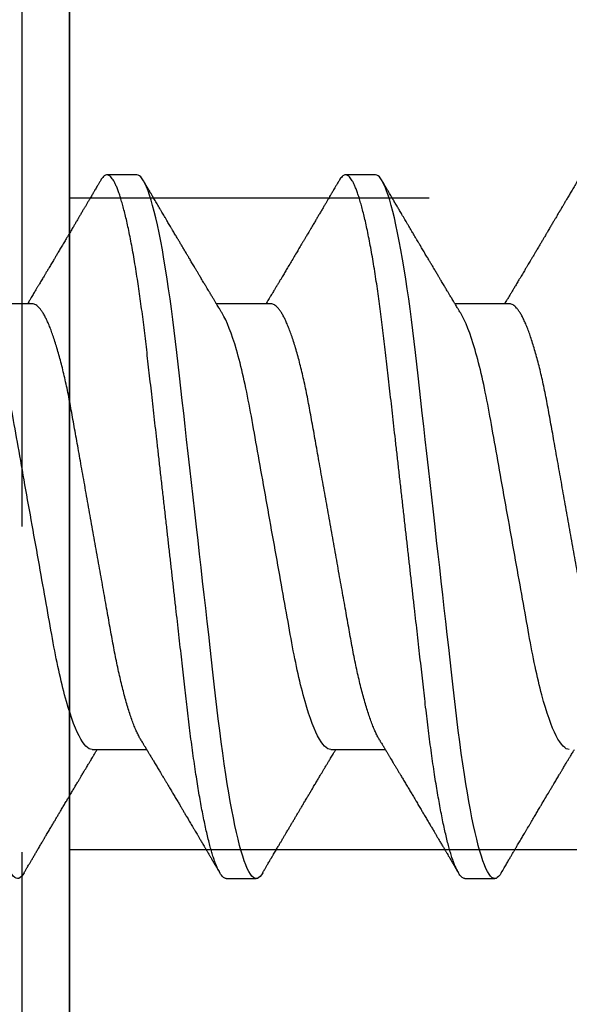
# Model space of a CAD drawing. Extents: x 2 to 27.5, y 2 to 35.
# Drawn here: x 8.4 to 8.6, y 13.3 to 13.7 of the extents above; entities that cross this region are included whole.
import ezdxf

# ---------------------------------------------------------------- set-up
doc = ezdxf.new("R2010")
doc.units = 0
doc.header["$MEASUREMENT"] = 0
doc.linetypes.add('DASHED', pattern=[0.375, 0.25, -0.125])
doc.linetypes.add('SLD-SOLID', pattern=[0])
for name, color, linetype in [('A-INSUL', 220, 'CONTINUOUS'), ('A-SCREW', 251, 'CONTINUOUS'), ('A-WALL', 7, 'CONTINUOUS'), ('A-WEATHER_BARRIER', 220, 'DASHED')]:
    doc.layers.add(name, color=color, linetype=linetype)

msp = doc.modelspace()

# ---------------------------------------------------------------- hatches: boundary and pattern name
at = {"layer": 'A-INSUL', "ltscale": 2}
h = msp.add_hatch(dxfattribs=at)
h.set_pattern_fill('INSUL', color=256, scale=2, angle=360, style=0)
h.set_pattern_definition([(360, (-5.6971, 68.1256), (4e-16, 0.75), []), (360, (-5.6971, 68.3756), (4e-16, 0.75), [0.25, -0.25]), (360, (-5.6971, 68.6256), (4e-16, 0.75), [0.25, -0.25])])
h.paths.add_polyline_path([(9.91546, 26.125), (8.41546, 26.125), (8.41546, 10.875), (9.91546, 10.875)])

# ---------------------------------------------------------------- linework, layer by layer
msp.add_lwpolyline([(9.91546, 26.125), (8.41546, 26.125), (8.41546, 10.875), (9.91546, 10.875)], close=True, dxfattribs=at)
at = {"layer": 'A-SCREW', "color": 0, "linetype": 'SLD-SOLID'}
for p, q in [((8.44127, 13.63491), (8.42984, 13.63491)), ((8.53273, 13.63491), (8.5213, 13.63491)), ((8.40125, 13.5854), (8.38033, 13.5854)), ((8.49272, 13.5854), (8.4718, 13.5854)), ((8.58418, 13.5854), (8.56326, 13.5854)), ((8.42412, 13.41442), (8.44504, 13.41442)), ((8.51558, 13.41442), (8.5365, 13.41442)), ((8.47557, 13.36491), (8.487, 13.36491)), ((8.56703, 13.36491), (8.57846, 13.36491))]:
    msp.add_line(p, q, dxfattribs=at)
at = {"layer": 'A-SCREW', "color": 0, "linetype": 'SLD-SOLID', "flags": 128}
for points in [[(8.39806, 13.36716), (8.39756, 13.36638), (8.39704, 13.36573), (8.39652, 13.36527), (8.39602, 13.365), (8.39554, 13.36491), (8.39501, 13.36501), (8.39447, 13.36533), (8.39391, 13.36587), (8.39334, 13.36663), (8.39275, 13.36762), (8.39216, 13.36883), (8.39158, 13.37019), (8.391, 13.37175), (8.39041, 13.37352), (8.38982, 13.37548), (8.38922, 13.37765), (8.38862, 13.38001), (8.38801, 13.38256), (8.38741, 13.38529), (8.38681, 13.38821), (8.38621, 13.39129), (8.38562, 13.39448), (8.38504, 13.39781), (8.38447, 13.40128), (8.3839, 13.40489), (8.3833, 13.40891), (8.38271, 13.41307), (8.38213, 13.41733), (8.38157, 13.4217), (8.38102, 13.42616), (8.38049, 13.43068), (8.38, 13.43503), (8.37949, 13.43949), (8.37898, 13.44408), (8.37844, 13.44879), (8.3779, 13.45361), (8.37734, 13.45853), (8.37678, 13.46354), (8.3762, 13.46864), (8.37562, 13.4738), (8.37503, 13.47903), (8.37444, 13.48421), (8.37386, 13.48942), (8.37326, 13.49466), (8.37267, 13.49991), (8.37203, 13.50558), (8.37139, 13.51123), (8.37076, 13.51686), (8.37013, 13.52244), (8.3695, 13.52796), (8.36889, 13.53341), (8.36832, 13.53847), (8.36776, 13.54344), (8.3672, 13.54832), (8.36667, 13.55309), (8.36614, 13.55775), (8.36563, 13.56229), (8.36513, 13.5667), (8.36464, 13.571), (8.36413, 13.57525), (8.36361, 13.57942), (8.36308, 13.58344), (8.36255, 13.58738), (8.362, 13.59121), (8.36144, 13.59493), (8.36083, 13.59882), (8.36021, 13.60255), (8.35958, 13.60612), (8.35895, 13.60952), (8.35831, 13.61272), (8.35767, 13.61574), (8.35707, 13.61839), (8.35646, 13.62086), (8.35586, 13.62314), (8.35526, 13.62522), (8.35467, 13.6271), (8.35409, 13.62877), (8.35351, 13.63025), (8.35294, 13.63151), (8.35238, 13.63258), (8.35183, 13.63344), (8.35131, 13.63409), (8.35079, 13.63455), (8.35029, 13.63482), (8.34981, 13.63491), (8.34981, 13.63491)], [(8.48952, 13.36716), (8.48903, 13.36638), (8.4885, 13.36573), (8.48799, 13.36527), (8.48749, 13.365), (8.487, 13.36491), (8.48647, 13.36501), (8.48593, 13.36533), (8.48537, 13.36587), (8.4848, 13.36663), (8.48422, 13.36762), (8.48362, 13.36883), (8.48305, 13.37019), (8.48246, 13.37175), (8.48188, 13.37352), (8.48128, 13.37548), (8.48068, 13.37765), (8.48008, 13.38001), (8.47948, 13.38256), (8.47887, 13.38529), (8.47827, 13.38821), (8.47767, 13.39129), (8.47709, 13.39448), (8.47651, 13.39781), (8.47593, 13.40128), (8.47537, 13.40489), (8.47476, 13.40891), (8.47417, 13.41307), (8.4736, 13.41733), (8.47303, 13.4217), (8.47249, 13.42616), (8.47195, 13.43068), (8.47146, 13.43503), (8.47096, 13.43949), (8.47044, 13.44408), (8.46991, 13.44879), (8.46936, 13.45361), (8.46881, 13.45853), (8.46824, 13.46354), (8.46767, 13.46864), (8.46708, 13.4738), (8.46649, 13.47903), (8.46591, 13.48421), (8.46532, 13.48942), (8.46473, 13.49466), (8.46413, 13.49991), (8.46349, 13.50558), (8.46286, 13.51123), (8.46222, 13.51686), (8.46159, 13.52244), (8.46097, 13.52796), (8.46035, 13.53341), (8.45978, 13.53847), (8.45922, 13.54344), (8.45867, 13.54832), (8.45813, 13.55309), (8.4576, 13.55775), (8.45709, 13.56229), (8.45659, 13.5667), (8.4561, 13.571), (8.45559, 13.57525), (8.45507, 13.57942), (8.45455, 13.58344), (8.45401, 13.58738), (8.45346, 13.59121), (8.4529, 13.59493), (8.45229, 13.59882), (8.45167, 13.60255), (8.45104, 13.60612), (8.45041, 13.60952), (8.44977, 13.61272), (8.44913, 13.61574), (8.44853, 13.61839), (8.44793, 13.62086), (8.44733, 13.62314), (8.44673, 13.62522), (8.44614, 13.6271), (8.44555, 13.62877), (8.44497, 13.63025), (8.4444, 13.63151), (8.44384, 13.63258), (8.4433, 13.63344), (8.44277, 13.63409), (8.44226, 13.63455), (8.44176, 13.63482), (8.44127, 13.63491), (8.44127, 13.63491)], [(8.58098, 13.36716), (8.58049, 13.36638), (8.57996, 13.36573), (8.57945, 13.36527), (8.57895, 13.365), (8.57846, 13.36491), (8.57794, 13.36501), (8.5774, 13.36533), (8.57684, 13.36587), (8.57627, 13.36663), (8.57568, 13.36762), (8.57508, 13.36883), (8.57451, 13.37019), (8.57393, 13.37175), (8.57334, 13.37352), (8.57275, 13.37548), (8.57215, 13.37765), (8.57154, 13.38001), (8.57094, 13.38256), (8.57034, 13.38529), (8.56974, 13.38821), (8.56914, 13.39129), (8.56855, 13.39448), (8.56797, 13.39781), (8.5674, 13.40128), (8.56683, 13.40489), (8.56623, 13.40891), (8.56564, 13.41307), (8.56506, 13.41733), (8.5645, 13.4217), (8.56395, 13.42616), (8.56342, 13.43068), (8.56292, 13.43503), (8.56242, 13.43949), (8.5619, 13.44408), (8.56137, 13.44879), (8.56083, 13.45361), (8.56027, 13.45853), (8.5597, 13.46354), (8.55913, 13.46864), (8.55855, 13.4738), (8.55796, 13.47903), (8.55737, 13.48421), (8.55678, 13.48942), (8.55619, 13.49466), (8.5556, 13.49991), (8.55496, 13.50558), (8.55432, 13.51123), (8.55368, 13.51686), (8.55305, 13.52244), (8.55243, 13.52796), (8.55182, 13.53341), (8.55124, 13.53847), (8.55068, 13.54344), (8.55013, 13.54832), (8.54959, 13.55309), (8.54907, 13.55775), (8.54855, 13.56229), (8.54806, 13.5667), (8.54756, 13.571), (8.54706, 13.57525), (8.54653, 13.57942), (8.54601, 13.58344), (8.54547, 13.58738), (8.54492, 13.59121), (8.54437, 13.59493), (8.54375, 13.59882), (8.54313, 13.60255), (8.54251, 13.60612), (8.54187, 13.60952), (8.54124, 13.61272), (8.5406, 13.61574), (8.53999, 13.61839), (8.53939, 13.62086), (8.53879, 13.62314), (8.53819, 13.62522), (8.5376, 13.6271), (8.53701, 13.62877), (8.53644, 13.63025), (8.53587, 13.63151), (8.53531, 13.63258), (8.53476, 13.63344), (8.53423, 13.63409), (8.53372, 13.63455), (8.53322, 13.63482), (8.53273, 13.63491), (8.53273, 13.63491)]]:
    msp.add_lwpolyline(points, dxfattribs=at)
at = {"layer": 'A-SCREW', "color": 0, "linetype": 'SLD-SOLID'}
for points, knots in [([(8.47557, 13.36491), (8.47539, 13.36493), (8.47504, 13.36497), (8.4745, 13.3653), (8.47394, 13.36584), (8.47337, 13.3666), (8.47278, 13.36758), (8.4722, 13.36878), (8.47161, 13.37016), (8.47103, 13.37172), (8.47044, 13.37349), (8.46985, 13.37545), (8.46925, 13.37762), (8.46865, 13.37998), (8.46805, 13.38253), (8.46744, 13.38526), (8.46684, 13.38818), (8.46624, 13.39124), (8.46565, 13.39445), (8.46507, 13.39778), (8.4645, 13.40125), (8.46392, 13.40495), (8.46333, 13.40888), (8.46274, 13.41303), (8.46216, 13.4173), (8.4616, 13.42167), (8.46105, 13.42612), (8.46053, 13.43057), (8.46003, 13.43502), (8.45952, 13.43949), (8.45901, 13.44408), (8.45847, 13.44879), (8.45793, 13.45361), (8.45737, 13.45853), (8.45681, 13.46354), (8.45623, 13.46864), (8.45565, 13.4738), (8.45506, 13.479), (8.45447, 13.48421), (8.45389, 13.48942), (8.45329, 13.49466), (8.45269, 13.50005), (8.45206, 13.50558), (8.45142, 13.51123), (8.45079, 13.51686), (8.45016, 13.52244), (8.44953, 13.52796), (8.44893, 13.53331), (8.44835, 13.53847), (8.44779, 13.54344), (8.44724, 13.54832), (8.4467, 13.55309), (8.44617, 13.55775), (8.44566, 13.56229), (8.44516, 13.56671), (8.44467, 13.57103), (8.44416, 13.57528), (8.44364, 13.57943), (8.44311, 13.58347), (8.44258, 13.58741), (8.44203, 13.59124), (8.44146, 13.59506), (8.44086, 13.59885), (8.44024, 13.60259), (8.43961, 13.60616), (8.43898, 13.60955), (8.43834, 13.61276), (8.43771, 13.61572), (8.4371, 13.61842), (8.43649, 13.62089), (8.43589, 13.62317), (8.4353, 13.62525), (8.4347, 13.62713), (8.43412, 13.6288), (8.43354, 13.63028), (8.43297, 13.63154), (8.43241, 13.63261), (8.43187, 13.63346), (8.43134, 13.63412), (8.43082, 13.63458), (8.43032, 13.63485), (8.42982, 13.63494), (8.42931, 13.63484), (8.42877, 13.63452), (8.42821, 13.63398), (8.42772, 13.63336), (8.42742, 13.63283), (8.42732, 13.63265)], [0, 0, 0, 0, 0.011844, 0.023806, 0.035879, 0.048055, 0.060324, 0.072677, 0.084392, 0.096165, 0.107986, 0.119846, 0.131736, 0.143647, 0.15557, 0.167493, 0.179409, 0.191308, 0.202967, 0.214592, 0.226173, 0.237702, 0.250084, 0.262386, 0.274598, 0.286711, 0.298716, 0.310606, 0.321743, 0.332971, 0.344301, 0.355726, 0.367239, 0.378833, 0.390498, 0.402228, 0.414013, 0.425844, 0.4375, 0.449183, 0.460884, 0.472595, 0.48524, 0.497874, 0.510485, 0.523063, 0.535595, 0.548071, 0.559774, 0.571409, 0.582969, 0.594444, 0.605829, 0.617115, 0.628297, 0.639446, 0.650698, 0.662051, 0.673293, 0.684618, 0.696018, 0.707487, 0.71994, 0.732452, 0.745013, 0.757613, 0.77024, 0.782882, 0.794807, 0.806725, 0.818628, 0.830507, 0.842351, 0.854152, 0.865901, 0.877588, 0.889207, 0.900747, 0.911998, 0.92316, 0.934226, 0.945189, 0.957033, 0.968995, 0.981068, 0.993244, 1, 1, 1, 1]), ([(8.56703, 13.36491), (8.56686, 13.36493), (8.56651, 13.36497), (8.56596, 13.3653), (8.56541, 13.36584), (8.56483, 13.3666), (8.56425, 13.36758), (8.56366, 13.36878), (8.56308, 13.37016), (8.5625, 13.37172), (8.56191, 13.37349), (8.56131, 13.37545), (8.56071, 13.37762), (8.56011, 13.37998), (8.55951, 13.38253), (8.5589, 13.38526), (8.5583, 13.38818), (8.55771, 13.39124), (8.55712, 13.39445), (8.55654, 13.39778), (8.55596, 13.40125), (8.55538, 13.40495), (8.55479, 13.40888), (8.5542, 13.41303), (8.55363, 13.4173), (8.55306, 13.42167), (8.55252, 13.42612), (8.55199, 13.43057), (8.55149, 13.43502), (8.55099, 13.43949), (8.55047, 13.44408), (8.54994, 13.44879), (8.54939, 13.45361), (8.54884, 13.45853), (8.54827, 13.46354), (8.5477, 13.46864), (8.54711, 13.4738), (8.54653, 13.479), (8.54594, 13.48421), (8.54535, 13.48942), (8.54476, 13.49466), (8.54415, 13.50005), (8.54353, 13.50558), (8.54289, 13.51123), (8.54225, 13.51686), (8.54162, 13.52244), (8.541, 13.52796), (8.54039, 13.53331), (8.53981, 13.53847), (8.53925, 13.54344), (8.5387, 13.54832), (8.53816, 13.55309), (8.53763, 13.55775), (8.53712, 13.56229), (8.53662, 13.56671), (8.53613, 13.57103), (8.53562, 13.57528), (8.5351, 13.57943), (8.53458, 13.58347), (8.53404, 13.58741), (8.53349, 13.59124), (8.53292, 13.59506), (8.53232, 13.59885), (8.5317, 13.60259), (8.53107, 13.60616), (8.53044, 13.60955), (8.5298, 13.61276), (8.52918, 13.61572), (8.52856, 13.61842), (8.52796, 13.62089), (8.52736, 13.62317), (8.52676, 13.62525), (8.52617, 13.62713), (8.52558, 13.6288), (8.525, 13.63028), (8.52443, 13.63154), (8.52387, 13.63261), (8.52333, 13.63346), (8.5228, 13.63412), (8.52229, 13.63458), (8.52179, 13.63485), (8.52129, 13.63494), (8.52077, 13.63484), (8.52023, 13.63452), (8.51967, 13.63398), (8.51919, 13.63336), (8.51889, 13.63283), (8.51878, 13.63265)], [0, 0, 0, 0, 0.011844, 0.023806, 0.035879, 0.048055, 0.060324, 0.072677, 0.084392, 0.096165, 0.107986, 0.119846, 0.131736, 0.143647, 0.15557, 0.167493, 0.179409, 0.191307, 0.202967, 0.214592, 0.226173, 0.237702, 0.250084, 0.262386, 0.274598, 0.286711, 0.298716, 0.310605, 0.321743, 0.332971, 0.344301, 0.355726, 0.367239, 0.378833, 0.390498, 0.402228, 0.414013, 0.425844, 0.4375, 0.449183, 0.460884, 0.472594, 0.48524, 0.497874, 0.510485, 0.523062, 0.535594, 0.548071, 0.559774, 0.571409, 0.582968, 0.594444, 0.605829, 0.617115, 0.628297, 0.639445, 0.650698, 0.662051, 0.673293, 0.684617, 0.696018, 0.707487, 0.719939, 0.732451, 0.745013, 0.757613, 0.770239, 0.782882, 0.794806, 0.806725, 0.818628, 0.830506, 0.842351, 0.854152, 0.8659, 0.877588, 0.889206, 0.900747, 0.911998, 0.92316, 0.934225, 0.945189, 0.957032, 0.968995, 0.981068, 0.993243, 1, 1, 1, 1]), ([(8.42732, 13.63267), (8.4271, 13.63231), (8.4267, 13.63162), (8.42613, 13.63066), (8.42565, 13.62983), (8.42525, 13.62915), (8.42493, 13.6286), (8.42468, 13.62819), (8.42451, 13.6279), (8.42431, 13.62755), (8.42401, 13.62705), (8.42359, 13.62633), (8.42309, 13.62548), (8.42253, 13.62454), (8.42196, 13.62356), (8.42137, 13.62256), (8.42077, 13.62155), (8.42024, 13.62064), (8.4198, 13.61989), (8.41946, 13.61932), (8.41919, 13.61886), (8.41896, 13.61847), (8.41872, 13.61807), (8.41844, 13.61758), (8.4181, 13.61701), (8.41776, 13.61644), (8.41743, 13.61588), (8.4171, 13.61531), (8.41672, 13.61467), (8.41628, 13.61393), (8.41579, 13.61309), (8.41531, 13.61229), (8.41492, 13.61163), (8.41462, 13.61111), (8.41431, 13.6106), (8.41394, 13.60996), (8.41349, 13.60921), (8.41301, 13.6084), (8.41252, 13.60757), (8.41204, 13.60676), (8.41158, 13.60599), (8.41116, 13.60527), (8.41076, 13.60461), (8.41043, 13.60405), (8.41016, 13.6036), (8.40991, 13.60317), (8.40961, 13.60267), (8.40924, 13.60203), (8.4088, 13.6013), (8.40834, 13.60052), (8.40786, 13.59972), (8.40741, 13.59896), (8.40702, 13.5983), (8.4067, 13.59776), (8.40644, 13.59733), (8.40621, 13.59694), (8.40597, 13.59653), (8.40564, 13.59599), (8.40525, 13.59534), (8.40482, 13.5946), (8.40438, 13.59387), (8.40399, 13.59322), (8.40367, 13.59269), (8.40343, 13.59228), (8.4032, 13.5919), (8.40296, 13.59149), (8.40266, 13.591), (8.40216, 13.59015), (8.40146, 13.58899), (8.4007, 13.58771), (8.40006, 13.58665), (8.39963, 13.58595), (8.39939, 13.58554), (8.39931, 13.5854)], [0, 0, 0, 0, 0.023228, 0.043533, 0.060918, 0.075384, 0.086931, 0.09556, 0.101273, 0.105613, 0.117546, 0.132814, 0.15141, 0.171677, 0.19234, 0.213396, 0.234847, 0.256666, 0.270751, 0.282661, 0.292395, 0.299955, 0.307472, 0.3179, 0.330992, 0.343407, 0.354371, 0.366469, 0.379289, 0.394999, 0.413597, 0.432315, 0.445943, 0.455054, 0.465253, 0.478692, 0.495262, 0.512775, 0.530367, 0.548036, 0.563802, 0.579611, 0.593908, 0.605705, 0.615003, 0.622658, 0.632682, 0.646996, 0.662898, 0.679344, 0.696334, 0.713851, 0.72732, 0.738627, 0.747774, 0.754895, 0.763172, 0.773957, 0.78926, 0.804858, 0.82048, 0.835736, 0.846351, 0.854444, 0.861549, 0.87031, 0.880771, 0.892931, 0.923859, 0.954999, 0.974041, 0.991437, 1, 1, 1, 1]), ([(8.47397, 13.58179), (8.47375, 13.58215), (8.47335, 13.58283), (8.47278, 13.58376), (8.47233, 13.58452), (8.47197, 13.58512), (8.47171, 13.58554), (8.4715, 13.58589), (8.47129, 13.58625), (8.47102, 13.58669), (8.47074, 13.58717), (8.47043, 13.58768), (8.4701, 13.58823), (8.46974, 13.58882), (8.46939, 13.58941), (8.46909, 13.58991), (8.46886, 13.59029), (8.46858, 13.59076), (8.46819, 13.59143), (8.46761, 13.5924), (8.46702, 13.59337), (8.46647, 13.5943), (8.466, 13.59508), (8.46558, 13.59579), (8.46514, 13.59654), (8.46462, 13.5974), (8.46399, 13.59846), (8.4634, 13.59945), (8.46286, 13.60037), (8.46239, 13.60116), (8.46193, 13.60192), (8.46155, 13.60257), (8.46126, 13.60306), (8.46102, 13.60346), (8.46077, 13.60388), (8.46047, 13.60439), (8.46011, 13.60499), (8.45971, 13.60568), (8.45931, 13.60635), (8.45893, 13.60698), (8.45858, 13.60758), (8.45822, 13.60819), (8.45788, 13.60876), (8.45759, 13.60924), (8.45737, 13.60962), (8.45718, 13.60994), (8.45696, 13.61032), (8.45666, 13.61083), (8.45627, 13.61148), (8.45584, 13.6122), (8.4554, 13.61296), (8.45493, 13.61375), (8.45443, 13.61459), (8.45392, 13.61546), (8.45344, 13.61627), (8.45301, 13.61701), (8.45264, 13.61763), (8.45233, 13.61815), (8.45205, 13.61864), (8.45172, 13.61918), (8.45132, 13.61986), (8.45085, 13.62066), (8.45034, 13.62153), (8.44982, 13.62242), (8.4493, 13.6233), (8.44879, 13.62417), (8.44828, 13.62502), (8.44781, 13.62583), (8.44738, 13.62656), (8.44702, 13.62718), (8.44676, 13.62761), (8.44657, 13.62793), (8.4464, 13.62823), (8.44616, 13.62864), (8.44583, 13.62919), (8.44543, 13.62987), (8.44495, 13.63069), (8.4444, 13.63164), (8.444, 13.63231), (8.44379, 13.63267)], [0, 0, 0, 0, 0.021689, 0.040058, 0.0551, 0.066812, 0.075189, 0.080326, 0.087632, 0.096252, 0.106434, 0.115786, 0.126525, 0.138654, 0.151149, 0.161112, 0.168366, 0.17372, 0.188721, 0.207795, 0.230869, 0.246325, 0.262773, 0.27683, 0.28806, 0.307129, 0.327547, 0.350609, 0.36559, 0.381602, 0.397536, 0.41027, 0.419771, 0.426384, 0.434302, 0.444283, 0.456326, 0.469924, 0.484652, 0.495774, 0.507465, 0.519723, 0.531568, 0.541099, 0.548269, 0.553659, 0.560204, 0.570647, 0.583558, 0.598533, 0.61339, 0.627807, 0.645555, 0.662584, 0.67889, 0.693531, 0.705807, 0.715715, 0.72401, 0.734528, 0.74786, 0.764009, 0.781635, 0.799062, 0.816286, 0.833305, 0.85012, 0.866576, 0.881028, 0.893028, 0.902577, 0.906495, 0.911997, 0.920115, 0.930852, 0.944208, 0.960184, 0.978781, 1, 1, 1, 1]), ([(8.51878, 13.63267), (8.51854, 13.63226), (8.51809, 13.63149), (8.51747, 13.63044), (8.51695, 13.62956), (8.51654, 13.62887), (8.51624, 13.62835), (8.51601, 13.62796), (8.51582, 13.62763), (8.51554, 13.62716), (8.51516, 13.62651), (8.51466, 13.62566), (8.5141, 13.62471), (8.51348, 13.62366), (8.5128, 13.6225), (8.51207, 13.62126), (8.51133, 13.62), (8.51062, 13.6188), (8.50988, 13.61755), (8.50913, 13.61627), (8.50838, 13.615), (8.50772, 13.61389), (8.50718, 13.61297), (8.50677, 13.61228), (8.50641, 13.61167), (8.50601, 13.61099), (8.50551, 13.61014), (8.50496, 13.60922), (8.50443, 13.60831), (8.50392, 13.60745), (8.50325, 13.60633), (8.50238, 13.60487), (8.50129, 13.60303), (8.50016, 13.60112), (8.49924, 13.59958), (8.49857, 13.59845), (8.49812, 13.5977), (8.49768, 13.59695), (8.4972, 13.59615), (8.49667, 13.59527), (8.4961, 13.5943), (8.49559, 13.59345), (8.49521, 13.59281), (8.49497, 13.59242), (8.49477, 13.59208), (8.49456, 13.59172), (8.4943, 13.59129), (8.49398, 13.59076), (8.49358, 13.59009), (8.49314, 13.58935), (8.4927, 13.58861), (8.49232, 13.58798), (8.49193, 13.58734), (8.49151, 13.58663), (8.4911, 13.58595), (8.49085, 13.58554), (8.49077, 13.5854)], [0, 0, 0, 0, 0.026175, 0.048496, 0.066967, 0.081588, 0.092363, 0.099593, 0.106358, 0.113465, 0.129458, 0.14704, 0.16774, 0.189321, 0.213827, 0.241113, 0.268074, 0.293467, 0.317304, 0.347327, 0.374517, 0.398122, 0.417549, 0.432808, 0.442191, 0.456313, 0.475768, 0.495833, 0.514937, 0.533086, 0.550371, 0.586238, 0.62595, 0.667155, 0.707023, 0.723744, 0.739109, 0.754709, 0.771514, 0.789964, 0.81063, 0.833022, 0.843525, 0.851644, 0.857765, 0.865091, 0.874339, 0.885512, 0.898608, 0.916949, 0.932692, 0.945889, 0.957155, 0.973776, 0.991238, 1, 1, 1, 1]), ([(8.56544, 13.58179), (8.56519, 13.58219), (8.56474, 13.58294), (8.56414, 13.58394), (8.56366, 13.58474), (8.56327, 13.58539), (8.56293, 13.58596), (8.56256, 13.58656), (8.56218, 13.5872), (8.56179, 13.58785), (8.56146, 13.58841), (8.56116, 13.5889), (8.56088, 13.58937), (8.56057, 13.58989), (8.56022, 13.59048), (8.55983, 13.59112), (8.55943, 13.59179), (8.55901, 13.5925), (8.55857, 13.59324), (8.55813, 13.59397), (8.55776, 13.5946), (8.55745, 13.59511), (8.55719, 13.59555), (8.55692, 13.596), (8.5566, 13.59654), (8.55624, 13.59714), (8.55586, 13.59778), (8.55546, 13.59846), (8.55503, 13.59918), (8.5546, 13.59991), (8.5542, 13.60058), (8.55386, 13.60113), (8.5536, 13.60157), (8.55337, 13.60197), (8.55309, 13.60243), (8.55274, 13.60304), (8.55231, 13.60376), (8.55185, 13.60453), (8.55138, 13.60532), (8.55091, 13.60612), (8.55047, 13.60685), (8.55011, 13.60747), (8.54983, 13.60794), (8.5496, 13.60833), (8.54935, 13.60875), (8.54903, 13.60929), (8.5486, 13.61002), (8.54811, 13.61085), (8.5476, 13.61171), (8.54715, 13.61247), (8.54677, 13.61312), (8.54642, 13.6137), (8.54609, 13.61427), (8.54574, 13.61486), (8.5454, 13.61544), (8.54508, 13.61597), (8.54478, 13.61649), (8.54443, 13.61707), (8.54398, 13.61784), (8.54346, 13.61872), (8.54292, 13.61963), (8.54243, 13.62047), (8.54199, 13.62121), (8.54158, 13.62191), (8.5412, 13.62256), (8.54078, 13.62326), (8.54037, 13.62396), (8.54002, 13.62457), (8.53975, 13.62502), (8.53957, 13.62533), (8.53941, 13.62559), (8.53923, 13.62591), (8.53895, 13.62637), (8.53857, 13.62702), (8.5381, 13.62783), (8.53753, 13.6288), (8.53686, 13.62994), (8.53609, 13.63125), (8.53554, 13.63218), (8.53525, 13.63267)], [0, 0, 0, 0, 0.024148, 0.043947, 0.059389, 0.071333, 0.082455, 0.092945, 0.107262, 0.120093, 0.13113, 0.140354, 0.149334, 0.159035, 0.17111, 0.184, 0.197161, 0.210593, 0.225904, 0.240844, 0.253334, 0.263239, 0.270781, 0.279343, 0.290067, 0.302554, 0.314798, 0.32804, 0.34228, 0.357389, 0.370941, 0.381838, 0.390342, 0.3969, 0.405027, 0.417727, 0.432465, 0.447606, 0.463142, 0.479074, 0.49457, 0.506354, 0.515537, 0.522141, 0.529546, 0.540138, 0.553917, 0.572525, 0.589392, 0.604293, 0.617227, 0.62772, 0.638811, 0.650581, 0.662527, 0.672661, 0.681861, 0.69328, 0.707115, 0.727164, 0.74493, 0.76046, 0.776852, 0.788565, 0.801366, 0.815256, 0.829963, 0.842488, 0.850625, 0.85667, 0.860657, 0.866074, 0.875255, 0.888202, 0.903858, 0.922864, 0.945221, 0.970932, 1, 1, 1, 1]), ([(8.61024, 13.63267), (8.60988, 13.63205), (8.60917, 13.63085), (8.60816, 13.62913), (8.60725, 13.62757), (8.60643, 13.62618), (8.60571, 13.62495), (8.60508, 13.62389), (8.60455, 13.623), (8.60412, 13.62226), (8.60377, 13.62167), (8.60351, 13.62122), (8.6033, 13.62087), (8.60307, 13.62048), (8.60276, 13.61996), (8.60234, 13.61924), (8.60183, 13.61836), (8.60124, 13.61736), (8.60069, 13.61644), (8.60022, 13.61564), (8.59983, 13.61498), (8.59942, 13.61429), (8.59902, 13.61361), (8.59866, 13.61299), (8.59835, 13.61248), (8.59802, 13.61192), (8.59759, 13.61119), (8.59702, 13.61022), (8.59638, 13.60914), (8.59577, 13.60812), (8.59524, 13.60722), (8.59478, 13.60644), (8.59437, 13.60575), (8.594, 13.60513), (8.59361, 13.60447), (8.59313, 13.60365), (8.59258, 13.60273), (8.59205, 13.60184), (8.59155, 13.601), (8.59104, 13.60013), (8.59046, 13.59916), (8.58988, 13.5982), (8.58933, 13.59727), (8.58882, 13.59641), (8.58829, 13.59552), (8.58777, 13.59465), (8.58728, 13.59384), (8.58684, 13.59308), (8.58631, 13.59221), (8.58571, 13.5912), (8.58504, 13.59008), (8.58437, 13.58896), (8.58369, 13.58782), (8.58306, 13.58678), (8.58258, 13.58598), (8.58233, 13.58556), (8.58224, 13.5854)], [0, 0, 0, 0, 0.039778, 0.076076, 0.108897, 0.138244, 0.164119, 0.186526, 0.205466, 0.220942, 0.233253, 0.242726, 0.249363, 0.255862, 0.267311, 0.282426, 0.301206, 0.322813, 0.345907, 0.359511, 0.373577, 0.388105, 0.403091, 0.416667, 0.427246, 0.435546, 0.452447, 0.473206, 0.497275, 0.520698, 0.538109, 0.554656, 0.569838, 0.582049, 0.594359, 0.611814, 0.633558, 0.652703, 0.668413, 0.686969, 0.707854, 0.730305, 0.7482, 0.766571, 0.785354, 0.804401, 0.821846, 0.83712, 0.852296, 0.877432, 0.90113, 0.923535, 0.94885, 0.973524, 0.989883, 1, 1, 1, 1]), ([(8.44286, 13.41803), (8.44263, 13.41844), (8.44215, 13.41927), (8.44142, 13.42076), (8.44066, 13.42246), (8.4399, 13.42438), (8.43913, 13.4265), (8.43836, 13.42881), (8.4376, 13.4313), (8.43684, 13.43395), (8.43609, 13.43675), (8.43535, 13.4397), (8.43463, 13.44277), (8.43393, 13.44595), (8.43324, 13.44924), (8.43258, 13.4526), (8.43194, 13.45603), (8.43132, 13.45952), (8.43068, 13.46309), (8.43003, 13.46679), (8.42934, 13.47062), (8.42864, 13.47457), (8.42791, 13.47865), (8.42717, 13.48281), (8.42642, 13.48703), (8.42566, 13.49129), (8.42489, 13.49559), (8.42412, 13.49991), (8.42335, 13.50422), (8.42259, 13.50851), (8.42183, 13.51277), (8.42108, 13.51698), (8.42034, 13.5211), (8.41962, 13.52512), (8.41893, 13.52903), (8.41825, 13.53284), (8.41758, 13.53656), (8.41694, 13.54019), (8.41631, 13.54374), (8.41567, 13.54719), (8.415, 13.55056), (8.41432, 13.55385), (8.41361, 13.55704), (8.41289, 13.56012), (8.41215, 13.56306), (8.41141, 13.56586), (8.41065, 13.56851), (8.40988, 13.57099), (8.40912, 13.57328), (8.40836, 13.57538), (8.40761, 13.57727), (8.40686, 13.57898), (8.40612, 13.5805), (8.40538, 13.58182), (8.40464, 13.58294), (8.40393, 13.58385), (8.40323, 13.58455), (8.40255, 13.58504), (8.40189, 13.58535), (8.40146, 13.58539), (8.40125, 13.5854)], [0, 0, 0, 0, 0.016677, 0.033957, 0.051297, 0.069032, 0.086783, 0.104527, 0.122239, 0.139897, 0.157476, 0.174955, 0.192274, 0.209449, 0.226463, 0.243296, 0.259932, 0.27616, 0.292567, 0.30916, 0.325921, 0.343179, 0.360575, 0.378086, 0.395692, 0.413369, 0.431093, 0.448842, 0.466552, 0.484238, 0.501876, 0.519444, 0.536919, 0.553969, 0.570888, 0.587658, 0.604259, 0.621009, 0.637571, 0.654241, 0.67111, 0.68816, 0.705372, 0.722729, 0.740169, 0.75771, 0.775329, 0.793002, 0.810707, 0.828104, 0.845485, 0.862828, 0.880111, 0.897662, 0.915106, 0.932421, 0.949586, 0.966583, 0.983393, 1, 1, 1, 1]), ([(8.53433, 13.41803), (8.53409, 13.41844), (8.53361, 13.41927), (8.53288, 13.42076), (8.53213, 13.42246), (8.53136, 13.42438), (8.53059, 13.4265), (8.52982, 13.42881), (8.52906, 13.4313), (8.5283, 13.43395), (8.52755, 13.43675), (8.52681, 13.4397), (8.52609, 13.44277), (8.52539, 13.44595), (8.52471, 13.44924), (8.52404, 13.4526), (8.5234, 13.45603), (8.52279, 13.45952), (8.52215, 13.46309), (8.52149, 13.46679), (8.52081, 13.47062), (8.5201, 13.47457), (8.51937, 13.47865), (8.51863, 13.48281), (8.51788, 13.48703), (8.51712, 13.49129), (8.51635, 13.49559), (8.51558, 13.49991), (8.51481, 13.50422), (8.51405, 13.50851), (8.51329, 13.51277), (8.51254, 13.51698), (8.5118, 13.5211), (8.51109, 13.52512), (8.51039, 13.52903), (8.50971, 13.53284), (8.50905, 13.53656), (8.5084, 13.54019), (8.50777, 13.54374), (8.50713, 13.54719), (8.50646, 13.55056), (8.50578, 13.55385), (8.50507, 13.55704), (8.50435, 13.56012), (8.50362, 13.56306), (8.50287, 13.56586), (8.50211, 13.56851), (8.50135, 13.57099), (8.50059, 13.57328), (8.49983, 13.57538), (8.49907, 13.57727), (8.49833, 13.57898), (8.49758, 13.5805), (8.49684, 13.58182), (8.49611, 13.58294), (8.49539, 13.58385), (8.49469, 13.58455), (8.49401, 13.58504), (8.49335, 13.58535), (8.49293, 13.58539), (8.49272, 13.5854)], [0, 0, 0, 0, 0.016676, 0.033955, 0.051296, 0.06903, 0.086782, 0.104525, 0.122238, 0.139896, 0.157475, 0.174954, 0.192273, 0.209448, 0.226462, 0.243295, 0.259931, 0.276159, 0.292566, 0.309159, 0.32592, 0.343178, 0.360574, 0.378085, 0.395691, 0.413368, 0.431093, 0.448841, 0.466551, 0.484237, 0.501876, 0.519444, 0.536918, 0.553968, 0.570888, 0.587657, 0.604259, 0.621009, 0.637571, 0.654241, 0.671109, 0.688159, 0.705372, 0.722728, 0.740169, 0.75771, 0.775329, 0.793002, 0.810707, 0.828104, 0.845485, 0.862828, 0.880111, 0.897662, 0.915106, 0.932421, 0.949586, 0.966583, 0.983393, 1, 1, 1, 1]), ([(8.62579, 13.41803), (8.62556, 13.41844), (8.62508, 13.41927), (8.62434, 13.42076), (8.62359, 13.42246), (8.62283, 13.42438), (8.62206, 13.4265), (8.62129, 13.42881), (8.62052, 13.4313), (8.61976, 13.43395), (8.61901, 13.43675), (8.61828, 13.4397), (8.61756, 13.44277), (8.61685, 13.44595), (8.61617, 13.44924), (8.61551, 13.4526), (8.61487, 13.45603), (8.61425, 13.45952), (8.61361, 13.46309), (8.61295, 13.46679), (8.61227, 13.47062), (8.61156, 13.47457), (8.61084, 13.47865), (8.6101, 13.48281), (8.60934, 13.48703), (8.60858, 13.49129), (8.60782, 13.49559), (8.60705, 13.49991), (8.60628, 13.50422), (8.60551, 13.50851), (8.60475, 13.51277), (8.604, 13.51698), (8.60327, 13.5211), (8.60255, 13.52512), (8.60185, 13.52903), (8.60117, 13.53284), (8.60051, 13.53656), (8.59986, 13.54019), (8.59924, 13.54374), (8.59859, 13.54719), (8.59793, 13.55056), (8.59724, 13.55385), (8.59654, 13.55704), (8.59582, 13.56012), (8.59508, 13.56306), (8.59433, 13.56586), (8.59358, 13.56851), (8.59281, 13.57099), (8.59205, 13.57328), (8.59129, 13.57538), (8.59054, 13.57727), (8.58979, 13.57898), (8.58904, 13.5805), (8.5883, 13.58182), (8.58757, 13.58294), (8.58685, 13.58385), (8.58615, 13.58455), (8.58547, 13.58504), (8.58481, 13.58535), (8.58439, 13.58539), (8.58418, 13.5854)], [0, 0, 0, 0, 0.016675, 0.033954, 0.051295, 0.069029, 0.08678, 0.104524, 0.122237, 0.139895, 0.157474, 0.174953, 0.192272, 0.209447, 0.226461, 0.243294, 0.25993, 0.276158, 0.292566, 0.309158, 0.325919, 0.343177, 0.360573, 0.378085, 0.39569, 0.413367, 0.431092, 0.448841, 0.46655, 0.484237, 0.501875, 0.519443, 0.536918, 0.553968, 0.570887, 0.587657, 0.604258, 0.621008, 0.63757, 0.65424, 0.671109, 0.688159, 0.705372, 0.722728, 0.740169, 0.757709, 0.775328, 0.793002, 0.810707, 0.828103, 0.845484, 0.862827, 0.880111, 0.897662, 0.915106, 0.932421, 0.949586, 0.966583, 0.983393, 1, 1, 1, 1]), ([(8.42412, 13.41442), (8.42262, 13.41442), (8.42091, 13.41611), (8.41729, 13.42321), (8.41539, 13.42862), (8.4118, 13.4421), (8.41014, 13.45006), (8.40711, 13.46709), (8.40537, 13.47683), (8.40173, 13.49722), (8.39984, 13.50784), (8.39716, 13.52288), (8.39629, 13.52775), (8.39464, 13.53699), (8.3939, 13.5413), (8.39158, 13.55371), (8.38983, 13.56143), (8.38618, 13.57401), (8.38429, 13.57884), (8.38251, 13.58179)], [0, 0, 0, 0, 0.125, 0.125, 0.25, 0.25, 0.375, 0.375, 0.5, 0.5, 0.625, 0.625, 0.6875, 0.6875, 0.75, 0.75, 0.875, 0.875, 1, 1, 1, 1]), ([(8.51558, 13.41442), (8.51409, 13.41442), (8.51237, 13.41611), (8.50875, 13.42321), (8.50686, 13.42862), (8.50326, 13.4421), (8.50161, 13.45006), (8.49857, 13.46709), (8.49683, 13.47683), (8.4932, 13.49722), (8.4913, 13.50784), (8.48862, 13.52288), (8.48775, 13.52775), (8.48611, 13.53699), (8.48536, 13.5413), (8.48305, 13.55371), (8.48129, 13.56143), (8.47764, 13.57401), (8.47575, 13.57884), (8.47397, 13.58179)], [0, 0, 0, 0, 0.125, 0.125, 0.25, 0.25, 0.375, 0.375, 0.5, 0.5, 0.625, 0.625, 0.6875, 0.6875, 0.75, 0.75, 0.875, 0.875, 1, 1, 1, 1]), ([(8.60705, 13.41442), (8.60555, 13.41442), (8.60383, 13.41611), (8.60022, 13.42321), (8.59832, 13.42862), (8.59472, 13.4421), (8.59307, 13.45006), (8.59003, 13.46709), (8.5883, 13.47683), (8.58466, 13.49722), (8.58277, 13.50784), (8.58008, 13.52288), (8.57922, 13.52775), (8.57757, 13.53699), (8.57682, 13.5413), (8.57451, 13.55371), (8.57276, 13.56143), (8.5691, 13.57401), (8.56721, 13.57884), (8.56544, 13.58179)], [0, 0, 0, 0, 0.125, 0.125, 0.25, 0.25, 0.375, 0.375, 0.5, 0.5, 0.625, 0.625, 0.6875, 0.6875, 0.75, 0.75, 0.875, 0.875, 1, 1, 1, 1]), ([(8.44286, 13.41803), (8.44302, 13.41778), (8.4433, 13.41731), (8.44368, 13.41668), (8.44398, 13.41619), (8.44421, 13.41579), (8.44443, 13.41544), (8.44466, 13.41505), (8.44494, 13.41459), (8.44527, 13.41404), (8.44569, 13.41333), (8.44615, 13.41257), (8.44659, 13.41183), (8.44697, 13.4112), (8.44731, 13.41063), (8.44768, 13.41001), (8.44809, 13.40933), (8.44854, 13.40858), (8.449, 13.40781), (8.44945, 13.40705), (8.44989, 13.40632), (8.45028, 13.40566), (8.45061, 13.40511), (8.45089, 13.40463), (8.4512, 13.40412), (8.4516, 13.40344), (8.45212, 13.40257), (8.4527, 13.40161), (8.45326, 13.40066), (8.45379, 13.39978), (8.4544, 13.39874), (8.45514, 13.3975), (8.45602, 13.39601), (8.45687, 13.39458), (8.45767, 13.39324), (8.45836, 13.39206), (8.45902, 13.39095), (8.4597, 13.3898), (8.46048, 13.38848), (8.46139, 13.38695), (8.46217, 13.38563), (8.46273, 13.38468), (8.46302, 13.38419), (8.46325, 13.3838), (8.46352, 13.38334), (8.46388, 13.38273), (8.46435, 13.38193), (8.46488, 13.38104), (8.46537, 13.3802), (8.46582, 13.37944), (8.46621, 13.37878), (8.46661, 13.37809), (8.467, 13.37744), (8.46731, 13.3769), (8.46755, 13.37651), (8.46771, 13.37623), (8.46784, 13.37601), (8.46797, 13.37579), (8.46813, 13.37552), (8.46837, 13.37511), (8.46871, 13.37453), (8.46916, 13.37376), (8.46973, 13.37279), (8.47041, 13.37164), (8.47119, 13.37031), (8.47209, 13.36879), (8.47272, 13.36771), (8.47305, 13.36715)], [0, 0, 0, 0, 0.015308, 0.027674, 0.037113, 0.044636, 0.050949, 0.05823, 0.067401, 0.078463, 0.090618, 0.109163, 0.123317, 0.134579, 0.146131, 0.157294, 0.171175, 0.186376, 0.201496, 0.216534, 0.231225, 0.24471, 0.255576, 0.263816, 0.272576, 0.285739, 0.303893, 0.323973, 0.342665, 0.35997, 0.375885, 0.403904, 0.43326, 0.463406, 0.48849, 0.512027, 0.532597, 0.554276, 0.579449, 0.610491, 0.644591, 0.657263, 0.666735, 0.673373, 0.680597, 0.693565, 0.709479, 0.727201, 0.746188, 0.75877, 0.771852, 0.785435, 0.799023, 0.810372, 0.816907, 0.822174, 0.826822, 0.829933, 0.834948, 0.842863, 0.853679, 0.869099, 0.888103, 0.910692, 0.936869, 0.966638, 1, 1, 1, 1]), ([(8.53433, 13.41803), (8.5345, 13.41775), (8.53481, 13.41723), (8.53522, 13.41655), (8.53553, 13.41604), (8.53574, 13.41568), (8.5359, 13.41541), (8.53609, 13.4151), (8.53635, 13.41467), (8.53668, 13.41412), (8.5371, 13.41342), (8.53759, 13.4126), (8.53813, 13.4117), (8.53863, 13.41087), (8.5391, 13.41009), (8.53957, 13.4093), (8.54012, 13.40838), (8.54072, 13.40738), (8.54132, 13.40637), (8.5419, 13.4054), (8.54256, 13.40429), (8.54333, 13.403), (8.54421, 13.40153), (8.54508, 13.40006), (8.54582, 13.39883), (8.5464, 13.39785), (8.54685, 13.39709), (8.54731, 13.39632), (8.54781, 13.39547), (8.54847, 13.39436), (8.54928, 13.39299), (8.55014, 13.39154), (8.55098, 13.39011), (8.55182, 13.3887), (8.55274, 13.38714), (8.55362, 13.38565), (8.55445, 13.38425), (8.55515, 13.38305), (8.55583, 13.38191), (8.55647, 13.38082), (8.55702, 13.37989), (8.55748, 13.3791), (8.55785, 13.37847), (8.55823, 13.37783), (8.55859, 13.37722), (8.55889, 13.37671), (8.55912, 13.37631), (8.55929, 13.37604), (8.55941, 13.37583), (8.55954, 13.37561), (8.55971, 13.37532), (8.55994, 13.37493), (8.56026, 13.37438), (8.5607, 13.37363), (8.56127, 13.37266), (8.56194, 13.37153), (8.56271, 13.37022), (8.56358, 13.36874), (8.56419, 13.3677), (8.56451, 13.36715)], [0, 0, 0, 0, 0.0169696, 0.0304877, 0.04055, 0.0471537, 0.0514861, 0.0564237, 0.0656633, 0.0767142, 0.0893526, 0.1069074, 0.1249286, 0.1425217, 0.1560276, 0.1712181, 0.1892941, 0.2100694, 0.2303599, 0.2491825, 0.2673822, 0.2961165, 0.3252388, 0.3542763, 0.3825712, 0.3981088, 0.4119994, 0.4270834, 0.4437977, 0.4620523, 0.4928087, 0.5238667, 0.5489858, 0.576384, 0.6071839, 0.6405771, 0.6644052, 0.6896017, 0.7110145, 0.731451, 0.753898, 0.7655443, 0.7778729, 0.790884, 0.8034309, 0.8136224, 0.8210756, 0.8263904, 0.8298293, 0.8336267, 0.8393101, 0.8468798, 0.8563364, 0.8718812, 0.8907829, 0.913043, 0.9386642, 0.9676489, 1, 1, 1, 1]), ([(8.39806, 13.36715), (8.39828, 13.36753), (8.39869, 13.36823), (8.39925, 13.36918), (8.39969, 13.36993), (8.40003, 13.37051), (8.40031, 13.37098), (8.40071, 13.37166), (8.40126, 13.37259), (8.40194, 13.37375), (8.40264, 13.37495), (8.40338, 13.37621), (8.40405, 13.37734), (8.4046, 13.37827), (8.40498, 13.37893), (8.40532, 13.3795), (8.40559, 13.37996), (8.40581, 13.38033), (8.40604, 13.38071), (8.40632, 13.38119), (8.40669, 13.38182), (8.40713, 13.38256), (8.40759, 13.38335), (8.40803, 13.3841), (8.40856, 13.38499), (8.40918, 13.38604), (8.4099, 13.38726), (8.41059, 13.38843), (8.4113, 13.38963), (8.41205, 13.3909), (8.41272, 13.39202), (8.41328, 13.39298), (8.41371, 13.3937), (8.41415, 13.39443), (8.41455, 13.39511), (8.41489, 13.3957), (8.41517, 13.39616), (8.41542, 13.39659), (8.4157, 13.39706), (8.41605, 13.39765), (8.41645, 13.39832), (8.41686, 13.39901), (8.41726, 13.39968), (8.41767, 13.40037), (8.41808, 13.40105), (8.41847, 13.40172), (8.41882, 13.40229), (8.4191, 13.40278), (8.41936, 13.40321), (8.41964, 13.40368), (8.41997, 13.40423), (8.42034, 13.40485), (8.42072, 13.40549), (8.42116, 13.40623), (8.42165, 13.40705), (8.42216, 13.4079), (8.42258, 13.40861), (8.42292, 13.40918), (8.42324, 13.40971), (8.4236, 13.4103), (8.42401, 13.411), (8.42442, 13.41168), (8.4248, 13.41232), (8.42514, 13.41288), (8.42544, 13.41338), (8.42569, 13.41379), (8.42589, 13.41412), (8.42601, 13.41432), (8.42606, 13.41442)], [0, 0, 0, 0, 0.024353, 0.044422, 0.060208, 0.071714, 0.080904, 0.090437, 0.114318, 0.140263, 0.16378, 0.190365, 0.220015, 0.235054, 0.249566, 0.261647, 0.271275, 0.27845, 0.285471, 0.295384, 0.308725, 0.325429, 0.342516, 0.358355, 0.372949, 0.399419, 0.424555, 0.450339, 0.474041, 0.500368, 0.530737, 0.545533, 0.560911, 0.576871, 0.591803, 0.604126, 0.613841, 0.621531, 0.631021, 0.643796, 0.658873, 0.673578, 0.687761, 0.70142, 0.717122, 0.731525, 0.743706, 0.753654, 0.762131, 0.771333, 0.78345, 0.797247, 0.810736, 0.823892, 0.844133, 0.86291, 0.878062, 0.889419, 0.898939, 0.911904, 0.927343, 0.942942, 0.955463, 0.967942, 0.978755, 0.987263, 0.994111, 1, 1, 1, 1]), ([(8.48952, 13.36715), (8.48976, 13.36755), (8.49021, 13.36832), (8.49084, 13.3694), (8.49139, 13.37034), (8.49185, 13.37112), (8.49223, 13.37176), (8.49252, 13.37225), (8.49272, 13.37259), (8.49286, 13.37283), (8.49298, 13.37303), (8.49312, 13.37327), (8.49329, 13.37357), (8.49357, 13.37403), (8.49394, 13.37467), (8.4944, 13.37544), (8.49496, 13.3764), (8.49558, 13.37745), (8.49623, 13.37855), (8.49684, 13.3796), (8.49745, 13.38063), (8.4981, 13.38172), (8.49876, 13.38285), (8.49944, 13.384), (8.50012, 13.38516), (8.50079, 13.38629), (8.50147, 13.38744), (8.50214, 13.38858), (8.50271, 13.38953), (8.50314, 13.39027), (8.50345, 13.39079), (8.50374, 13.39128), (8.50405, 13.39181), (8.5044, 13.39239), (8.5049, 13.39323), (8.50557, 13.39437), (8.50624, 13.3955), (8.50678, 13.39641), (8.50712, 13.39697), (8.5074, 13.39745), (8.50766, 13.39788), (8.50795, 13.39838), (8.50834, 13.39904), (8.5088, 13.3998), (8.50926, 13.40058), (8.50971, 13.40134), (8.51013, 13.40204), (8.51054, 13.40272), (8.51094, 13.4034), (8.51137, 13.40413), (8.51187, 13.40497), (8.51242, 13.40588), (8.51303, 13.40691), (8.51368, 13.40799), (8.51433, 13.40908), (8.51488, 13.40999), (8.51536, 13.4108), (8.5158, 13.41153), (8.51626, 13.4123), (8.51674, 13.41311), (8.51716, 13.41381), (8.51744, 13.41426), (8.51753, 13.41442)], [0, 0, 0, 0, 0.025881, 0.048665, 0.068355, 0.084951, 0.098455, 0.108869, 0.115905, 0.120148, 0.123757, 0.128759, 0.135155, 0.142944, 0.158, 0.175472, 0.192056, 0.218841, 0.241998, 0.261622, 0.28539, 0.307399, 0.330655, 0.357112, 0.379979, 0.404273, 0.428796, 0.452982, 0.476385, 0.489273, 0.499765, 0.509432, 0.520483, 0.532935, 0.546788, 0.573608, 0.605016, 0.618606, 0.631163, 0.641155, 0.648585, 0.658914, 0.672893, 0.690367, 0.707412, 0.722316, 0.738219, 0.752087, 0.765891, 0.780838, 0.798815, 0.819134, 0.839066, 0.86412, 0.887559, 0.90865, 0.922202, 0.93864, 0.955402, 0.971074, 0.990275, 1, 1, 1, 1]), ([(8.58098, 13.36715), (8.58134, 13.36776), (8.58203, 13.36892), (8.58299, 13.37056), (8.58382, 13.37198), (8.58453, 13.37318), (8.58508, 13.37412), (8.58549, 13.37482), (8.58578, 13.37532), (8.58603, 13.37573), (8.58629, 13.37617), (8.58661, 13.37672), (8.58702, 13.37742), (8.58749, 13.37821), (8.58798, 13.37904), (8.58846, 13.37986), (8.58893, 13.38066), (8.5894, 13.38145), (8.58983, 13.38219), (8.59022, 13.38284), (8.59053, 13.38337), (8.59081, 13.38384), (8.59111, 13.38436), (8.59151, 13.38504), (8.59201, 13.38587), (8.59253, 13.38676), (8.59304, 13.38762), (8.5935, 13.38839), (8.59394, 13.38915), (8.59438, 13.38989), (8.59483, 13.39065), (8.59529, 13.39142), (8.5958, 13.39228), (8.59661, 13.39366), (8.5977, 13.39549), (8.59868, 13.39715), (8.59932, 13.39821), (8.59959, 13.39868), (8.59983, 13.39908), (8.60003, 13.39942), (8.60023, 13.39975), (8.6005, 13.4002), (8.60087, 13.40084), (8.60134, 13.40162), (8.60183, 13.40243), (8.60229, 13.40322), (8.60274, 13.40397), (8.60315, 13.40465), (8.6035, 13.40525), (8.60378, 13.40572), (8.60404, 13.40614), (8.60431, 13.4066), (8.60466, 13.40719), (8.60506, 13.40785), (8.60545, 13.40851), (8.60581, 13.40912), (8.60614, 13.40966), (8.60642, 13.41013), (8.60667, 13.41055), (8.60691, 13.41095), (8.60718, 13.4114), (8.60752, 13.41196), (8.60792, 13.41263), (8.60833, 13.41331), (8.60868, 13.4139), (8.6089, 13.41426), (8.60899, 13.41442)], [0, 0, 0, 0, 0.03905, 0.073549, 0.103502, 0.128913, 0.149786, 0.162998, 0.173404, 0.181017, 0.189312, 0.200991, 0.216051, 0.23367, 0.251236, 0.268559, 0.285638, 0.302175, 0.318361, 0.332315, 0.343377, 0.352441, 0.361946, 0.376262, 0.395287, 0.414885, 0.432878, 0.449265, 0.464053, 0.481011, 0.496539, 0.511695, 0.529923, 0.551485, 0.59918, 0.645704, 0.657013, 0.666907, 0.675387, 0.682454, 0.688437, 0.696334, 0.711035, 0.728845, 0.746144, 0.762797, 0.778805, 0.793737, 0.806341, 0.816539, 0.823651, 0.833097, 0.845887, 0.860928, 0.875074, 0.888127, 0.899433, 0.909582, 0.918389, 0.925922, 0.934748, 0.946968, 0.962113, 0.977207, 0.99003, 1, 1, 1, 1])]:
    msp.add_open_spline(points, degree=3, knots=knots, dxfattribs=at)
at = {"layer": 'A-WALL', "color": 0}
msp.add_line((8.41546, 10.875), (8.41546, 26.125), dxfattribs=at)
at = {"layer": 'A-WEATHER_BARRIER', "linetype": 'DASHED'}
msp.add_line((8.39718, 26.125), (8.39718, 10.875), dxfattribs=at)

doc.saveas('drawing.dxf')
